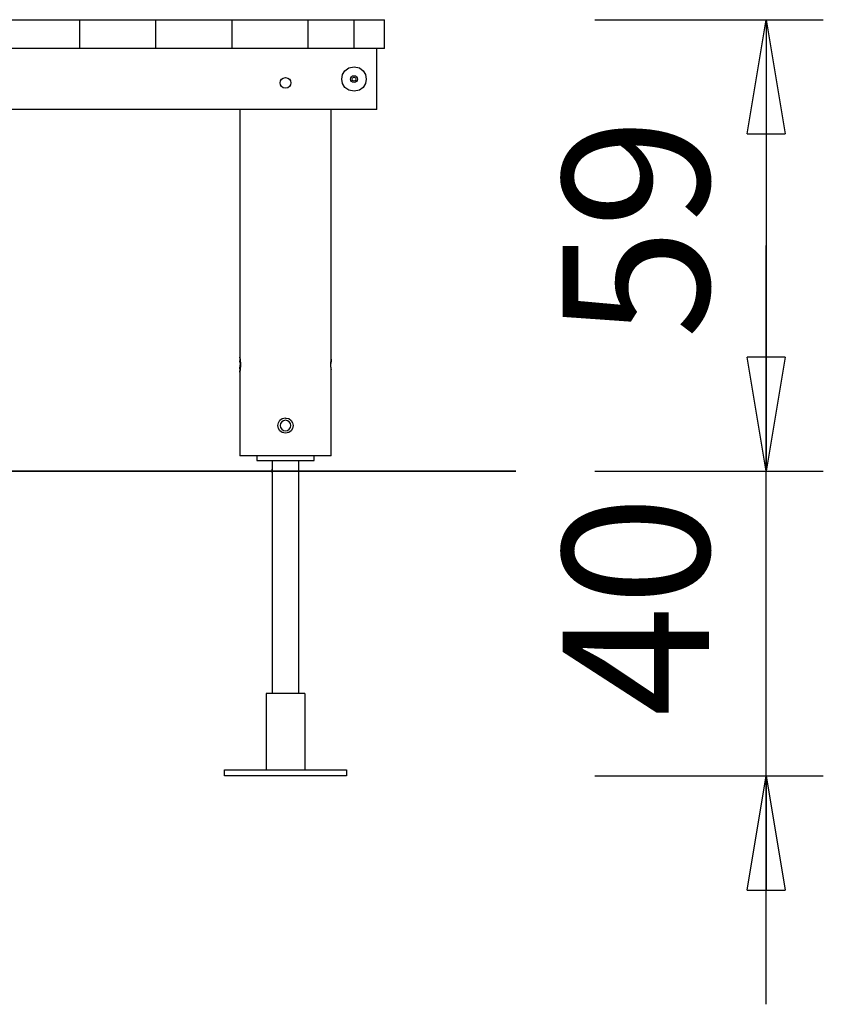
# Model space of a CAD drawing. Units: inches. Extents: x 139.3 to 160.7, y 88.4 to 121.2.
# Drawn here: x 150.1 to 160.7, y 108.3 to 121.2 of the extents above; entities that cross this region are included whole.
import ezdxf

# ---------------------------------------------------------------- set-up
doc = ezdxf.new("R2010")
doc.units = ezdxf.units.IN
doc.header["$MEASUREMENT"] = 0
doc.layers.add('Ebene 1', color=7, linetype='Continuous')

# ---------------------------------------------------------------- blocks, each defined once
blk = doc.blocks.new('block 2')
at = {"layer": 'Ebene 1', "color": 179, "lineweight": 25, "true_color": 0x1a171b}
for points in [[(142.292, 121.223), (154.493, 121.223)], [(150.892, 120.843), (150.892, 121.223)], [(151.892, 120.843), (151.892, 121.223)], [(152.892, 120.843), (152.892, 121.223)], [(153.892, 120.843), (153.892, 121.223)], [(154.493, 121.223), (154.894, 121.223)], [(154.493, 120.843), (154.493, 121.223)], [(154.894, 120.843), (154.894, 121.223)], [(157.651, 121.223), (160.651, 121.223)], [(159.651, 119.723), (159.901, 121.223)], [(159.901, 121.223), (159.901, 118.258)], [(159.901, 121.223), (160.151, 119.723)], [(159.901, 121.223), (159.901, 119.723)], [(154.493, 120.843), (142.292, 120.843)], [(154.894, 120.843), (154.493, 120.843)], [(154.793, 120.043), (154.793, 120.843)], [(154.793, 120.043), (141.992, 120.043)], [(152.993, 120.043), (152.993, 116.793)], [(154.194, 116.763), (154.194, 120.043)], [(159.651, 119.723), (160.151, 119.723)], [(159.901, 118.293), (159.901, 115.293)], [(159.901, 115.293), (159.901, 118.258)], [(152.993, 116.793), (152.993, 116.793), (152.993, 116.792), (152.993, 116.792), (152.993, 116.791), (152.993, 116.79), (152.994, 116.789), (152.994, 116.788), (152.994, 116.786), (152.995, 116.784), (152.995, 116.782), (152.995, 116.78), (152.995, 116.778), (152.996, 116.775), (152.996, 116.773), (152.997, 116.77), (152.997, 116.767), (152.997, 116.764), (152.997, 116.76), (152.998, 116.757), (152.999, 116.753), (152.999, 116.75), (152.999, 116.746), (152.999, 116.742), (153, 116.738), (153, 116.733), (153, 116.729), (153.001, 116.724), (153.001, 116.72), (153.001, 116.715), (153.002, 116.711), (153.002, 116.706), (153.002, 116.701), (153.002, 116.696), (153.002, 116.691), (153.002, 116.687), (153.002, 116.682), (153.002, 116.677), (153.002, 116.672), (153.001, 116.668), (153.001, 116.663), (153.001, 116.659), (153, 116.654), (153, 116.65), (152.999, 116.646), (152.999, 116.641), (152.999, 116.637), (152.999, 116.634), (152.998, 116.63), (152.998, 116.626), (152.997, 116.623), (152.997, 116.619), (152.997, 116.616), (152.996, 116.614), (152.996, 116.611), (152.995, 116.608), (152.995, 116.606), (152.995, 116.603), (152.995, 116.601), (152.994, 116.599), (152.994, 116.598), (152.994, 116.596), (152.993, 116.595), (152.993, 116.594), (152.993, 116.594), (152.993, 116.593), (152.993, 116.593), (152.993, 116.593), (152.993, 116.593), (152.993, 116.593), (152.993, 116.594), (152.993, 116.595), (152.994, 116.596), (152.994, 116.597), (152.994, 116.599), (152.994, 116.6), (152.995, 116.602), (152.995, 116.604), (152.995, 116.607), (152.995, 116.609), (152.996, 116.612), (152.997, 116.615), (152.997, 116.618), (152.997, 116.621), (152.997, 116.624), (152.998, 116.628), (152.999, 116.632), (152.999, 116.636), (152.999, 116.64), (152.999, 116.644), (153, 116.648), (153, 116.653), (153, 116.657), (153.001, 116.662), (153.001, 116.667), (153.001, 116.672), (153.002, 116.677), (153.002, 116.682), (153.002, 116.687), (153.002, 116.691)], [(152.995, 116.781), (152.995, 116.783), (152.994, 116.786), (152.994, 116.788), (152.994, 116.79), (152.993, 116.791), (152.993, 116.792), (152.993, 116.793), (152.993, 116.793)], [(152.993, 116.793), (152.993, 116.763)], [(159.901, 115.293), (159.651, 116.793)], [(160.151, 116.793), (159.651, 116.793)], [(159.901, 115.293), (159.651, 116.793)], [(160.151, 116.793), (159.651, 116.793)], [(160.151, 116.793), (159.901, 115.293)], [(159.901, 115.293), (159.901, 116.793)], [(160.151, 116.793), (159.901, 115.293)], [(159.901, 115.293), (159.901, 116.793)], [(152.993, 116.763), (152.993, 116.763), (152.993, 116.763), (152.993, 116.762), (152.993, 116.762), (152.993, 116.762), (152.993, 116.762), (152.993, 116.761), (152.993, 116.76), (152.993, 116.76), (152.993, 116.759), (152.994, 116.758), (152.994, 116.758), (152.994, 116.757), (152.994, 116.756), (152.994, 116.755), (152.994, 116.754), (152.994, 116.753), (152.994, 116.751), (152.995, 116.75), (152.995, 116.749), (152.995, 116.748), (152.995, 116.746), (152.995, 116.745), (152.995, 116.743), (152.995, 116.742), (152.995, 116.74), (152.995, 116.738), (152.995, 116.737), (152.996, 116.735), (152.996, 116.733), (152.996, 116.731), (152.996, 116.729), (152.996, 116.727), (152.996, 116.725), (152.997, 116.723), (152.997, 116.721), (152.997, 116.719), (152.997, 116.717), (152.997, 116.715), (152.997, 116.713), (152.997, 116.711), (152.997, 116.709), (152.997, 116.707), (152.997, 116.704), (152.997, 116.702), (152.997, 116.7), (152.997, 116.698), (152.997, 116.695), (152.997, 116.693), (152.997, 116.691), (152.997, 116.689), (152.997, 116.686), (152.997, 116.684), (152.997, 116.682), (152.997, 116.68), (152.997, 116.677), (152.997, 116.675), (152.997, 116.673), (152.997, 116.671), (152.997, 116.669), (152.997, 116.667), (152.997, 116.665), (152.997, 116.663), (152.996, 116.661), (152.996, 116.659), (152.996, 116.657), (152.996, 116.655), (152.996, 116.653), (152.996, 116.651), (152.995, 116.65), (152.995, 116.648), (152.995, 116.646), (152.995, 116.645), (152.995, 116.643), (152.995, 116.641), (152.995, 116.64), (152.995, 116.639), (152.995, 116.637), (152.995, 116.636), (152.995, 116.635), (152.994, 116.634), (152.994, 116.632), (152.994, 116.631), (152.994, 116.63), (152.994, 116.629), (152.994, 116.628), (152.994, 116.628), (152.994, 116.627), (152.993, 116.626), (152.993, 116.625), (152.993, 116.625), (152.993, 116.624), (152.993, 116.624), (152.993, 116.624), (152.993, 116.623), (152.993, 116.623), (152.993, 116.623), (152.993, 116.623), (152.993, 116.623)], [(152.997, 116.713), (152.997, 116.717), (152.997, 116.721), (152.997, 116.724), (152.996, 116.728), (152.996, 116.731), (152.996, 116.734), (152.995, 116.737), (152.995, 116.743)], [(152.995, 116.637), (152.995, 116.639), (152.995, 116.641), (152.995, 116.643), (152.995, 116.646), (152.995, 116.648), (152.996, 116.651), (152.996, 116.654), (152.996, 116.656), (152.996, 116.659), (152.997, 116.662), (152.997, 116.665), (152.997, 116.668), (152.997, 116.671), (152.997, 116.675), (152.997, 116.678), (152.997, 116.681), (152.997, 116.685), (152.997, 116.691)], [(153.001, 116.726), (153, 116.731), (153, 116.736), (152.999, 116.741), (152.999, 116.745), (152.999, 116.75), (152.998, 116.754), (152.998, 116.758)], [(154.192, 116.63), (154.193, 116.628), (154.193, 116.627), (154.193, 116.625), (154.193, 116.624), (154.193, 116.624), (154.193, 116.623), (154.193, 116.623), (154.193, 116.623), (154.193, 116.623), (154.193, 116.624), (154.193, 116.624), (154.193, 116.626), (154.193, 116.627), (154.193, 116.629), (154.192, 116.631), (154.192, 116.633), (154.192, 116.635), (154.191, 116.638), (154.191, 116.641), (154.191, 116.644), (154.191, 116.647), (154.191, 116.651), (154.191, 116.654), (154.19, 116.658), (154.19, 116.662), (154.189, 116.666), (154.189, 116.67), (154.189, 116.675), (154.189, 116.679), (154.189, 116.683), (154.189, 116.688), (154.189, 116.692), (154.189, 116.697), (154.189, 116.701), (154.189, 116.706), (154.189, 116.71), (154.189, 116.714), (154.189, 116.718), (154.19, 116.723), (154.19, 116.727), (154.19, 116.73), (154.191, 116.734), (154.191, 116.737), (154.191, 116.741), (154.191, 116.744), (154.191, 116.747), (154.192, 116.749), (154.192, 116.752), (154.192, 116.754), (154.193, 116.756), (154.193, 116.758), (154.193, 116.759), (154.193, 116.76), (154.193, 116.762), (154.193, 116.762), (154.193, 116.763), (154.194, 116.763)], [(152.993, 116.623), (152.993, 116.593)], [(152.993, 116.593), (152.993, 115.493)], [(154.194, 115.493), (154.194, 116.623)], [(154.194, 115.493), (152.993, 115.493)], [(153.218, 115.493), (153.218, 115.433)], [(153.968, 115.433), (153.968, 115.493)], [(153.218, 115.433), (153.968, 115.433)], [(153.418, 115.433), (153.418, 115.318)], [(153.768, 112.372), (153.768, 115.433)], [(153.418, 115.318), (153.418, 115.268)], [(153.418, 115.268), (153.418, 112.372)], [(153.419, 115.275), (153.419, 115.276), (153.419, 115.277), (153.419, 115.279), (153.42, 115.28), (153.42, 115.281), (153.42, 115.283), (153.42, 115.284), (153.42, 115.286), (153.42, 115.288), (153.42, 115.289), (153.42, 115.291), (153.42, 115.293)], [(157.651, 115.293), (160.651, 115.293)], [(157.651, 115.293), (160.651, 115.293)], [(159.901, 108.292), (159.901, 115.293)], [(153.848, 112.372), (153.338, 112.372)], [(153.338, 112.372), (153.338, 111.372)], [(153.338, 112.372), (153.338, 112.372)], [(153.848, 112.372), (153.848, 111.372)], [(152.793, 111.372), (154.393, 111.372)], [(152.793, 111.292), (152.793, 111.372)], [(154.393, 111.372), (154.393, 111.292)], [(154.393, 111.292), (152.793, 111.292)], [(157.651, 111.292), (160.651, 111.292)], [(159.651, 109.792), (159.901, 111.292)], [(159.901, 111.292), (160.151, 109.792)], [(159.901, 111.292), (159.901, 109.792)], [(159.651, 109.792), (160.151, 109.792)]]:
    blk.add_lwpolyline(points, dxfattribs=at)
at = {"layer": 'Ebene 1', "color": 179, "lineweight": 35, "true_color": 0x1a171b}
blk.add_lwpolyline([(156.618, 115.293), (139.347, 115.293)], dxfattribs=at)
at = {"layer": 'Ebene 1', "color": 179, "lineweight": 25, "true_color": 0x1a171b}
for points, knots in [([(154.493, 120.603), (154.28, 120.603), (154.28, 120.283), (154.493, 120.283), (154.707, 120.283), (154.707, 120.603), (154.493, 120.603), (154.493, 120.603), (154.493, 120.603), (154.493, 120.603), (154.493, 120.603), (154.493, 120.603), (154.493, 120.603)], [0, 0, 0, 0, 1, 1, 1, 2, 2, 2, 3, 3, 3, 4, 4, 4, 4]), ([(153.593, 120.463), (153.5, 120.463), (153.5, 120.323), (153.593, 120.323), (153.686, 120.323), (153.686, 120.463), (153.593, 120.463), (153.593, 120.463), (153.593, 120.463), (153.593, 120.463), (153.593, 120.463), (153.593, 120.463), (153.593, 120.463)], [0, 0, 0, 0, 1, 1, 1, 2, 2, 2, 3, 3, 3, 4, 4, 4, 4]), ([(154.493, 120.488), (154.433, 120.488), (154.433, 120.398), (154.493, 120.398), (154.553, 120.398), (154.553, 120.488), (154.493, 120.488), (154.493, 120.488), (154.493, 120.488), (154.493, 120.488), (154.493, 120.488), (154.493, 120.488), (154.493, 120.488)], [0, 0, 0, 0, 1, 1, 1, 2, 2, 2, 3, 3, 3, 4, 4, 4, 4]), ([(154.493, 120.468), (154.46, 120.468), (154.46, 120.418), (154.493, 120.418), (154.526, 120.418), (154.526, 120.468), (154.493, 120.468), (154.493, 120.468), (154.493, 120.468), (154.493, 120.468), (154.493, 120.468), (154.493, 120.468), (154.493, 120.468)], [0, 0, 0, 0, 1, 1, 1, 2, 2, 2, 3, 3, 3, 4, 4, 4, 4]), ([(154.194, 116.763), (154.194, 116.763), (154.194, 116.763), (154.194, 116.763), (154.194, 116.763), (154.193, 116.763), (154.193, 116.763), (154.193, 116.763), (154.193, 116.763), (154.193, 116.763), (154.193, 116.763), (154.193, 116.763), (154.193, 116.763), (154.193, 116.763), (154.193, 116.763), (154.193, 116.763), (154.193, 116.763), (154.193, 116.763), (154.193, 116.763), (154.193, 116.763), (154.193, 116.762), (154.193, 116.762), (154.193, 116.762), (154.193, 116.762), (154.193, 116.762), (154.193, 116.762), (154.193, 116.762), (154.193, 116.762), (154.193, 116.762), (154.193, 116.762), (154.193, 116.762), (154.193, 116.762), (154.193, 116.762), (154.193, 116.762), (154.193, 116.762), (154.193, 116.762), (154.193, 116.762), (154.193, 116.762), (154.193, 116.762), (154.193, 116.762), (154.193, 116.762), (154.193, 116.762), (154.193, 116.762), (154.193, 116.762), (154.193, 116.761), (154.193, 116.761), (154.193, 116.761), (154.193, 116.761), (154.193, 116.761), (154.193, 116.761), (154.193, 116.761), (154.193, 116.761), (154.193, 116.761), (154.193, 116.761), (154.193, 116.761), (154.193, 116.761), (154.193, 116.76), (154.193, 116.76), (154.193, 116.76), (154.193, 116.76), (154.193, 116.76), (154.193, 116.76), (154.193, 116.76), (154.193, 116.76), (154.193, 116.76), (154.193, 116.76), (154.193, 116.76), (154.193, 116.76), (154.193, 116.759), (154.193, 116.759), (154.193, 116.759), (154.193, 116.759), (154.193, 116.759), (154.193, 116.759), (154.193, 116.759), (154.193, 116.759), (154.193, 116.759), (154.193, 116.759), (154.193, 116.759), (154.193, 116.759), (154.193, 116.758), (154.193, 116.758), (154.193, 116.758), (154.193, 116.758), (154.193, 116.758), (154.193, 116.758), (154.193, 116.758), (154.193, 116.758), (154.193, 116.758), (154.193, 116.757), (154.193, 116.757), (154.193, 116.757), (154.193, 116.757), (154.193, 116.757), (154.193, 116.757), (154.193, 116.756), (154.193, 116.756), (154.193, 116.756), (154.193, 116.756), (154.193, 116.756), (154.193, 116.756), (154.192, 116.755), (154.192, 116.755), (154.192, 116.755), (154.192, 116.755), (154.192, 116.755), (154.192, 116.755), (154.192, 116.755), (154.192, 116.755), (154.192, 116.755), (154.192, 116.754), (154.192, 116.754), (154.192, 116.754), (154.192, 116.754), (154.192, 116.754), (154.192, 116.754), (154.192, 116.753), (154.192, 116.753), (154.192, 116.753), (154.192, 116.753), (154.192, 116.753), (154.192, 116.753), (154.192, 116.752), (154.192, 116.752), (154.192, 116.752), (154.192, 116.752), (154.192, 116.752), (154.192, 116.752), (154.192, 116.751), (154.192, 116.751), (154.192, 116.751), (154.192, 116.751), (154.192, 116.751), (154.192, 116.751), (154.192, 116.75), (154.192, 116.75), (154.192, 116.75), (154.192, 116.75), (154.192, 116.75), (154.192, 116.75), (154.192, 116.749), (154.192, 116.749), (154.192, 116.749), (154.191, 116.749), (154.191, 116.749), (154.191, 116.749), (154.191, 116.748), (154.191, 116.748), (154.191, 116.748), (154.191, 116.748), (154.191, 116.748), (154.191, 116.748), (154.191, 116.747), (154.191, 116.747), (154.191, 116.747), (154.191, 116.746), (154.191, 116.746), (154.191, 116.746), (154.191, 116.746), (154.191, 116.746), (154.191, 116.746), (154.191, 116.745), (154.191, 116.745), (154.191, 116.745), (154.191, 116.744), (154.191, 116.744), (154.191, 116.744), (154.191, 116.744), (154.191, 116.744), (154.191, 116.744), (154.191, 116.743), (154.191, 116.743), (154.191, 116.743), (154.191, 116.743), (154.191, 116.743), (154.191, 116.743), (154.191, 116.742), (154.191, 116.742), (154.191, 116.742), (154.191, 116.741), (154.191, 116.741), (154.191, 116.741), (154.191, 116.741), (154.191, 116.741), (154.191, 116.741), (154.191, 116.74), (154.191, 116.74), (154.191, 116.74), (154.191, 116.739), (154.191, 116.739), (154.191, 116.739), (154.191, 116.738), (154.191, 116.738), (154.191, 116.738), (154.191, 116.738), (154.191, 116.738), (154.191, 116.738), (154.191, 116.737), (154.191, 116.737), (154.191, 116.737), (154.191, 116.736), (154.191, 116.736), (154.191, 116.736), (154.191, 116.736), (154.191, 116.736), (154.191, 116.736), (154.191, 116.735), (154.191, 116.735), (154.191, 116.735), (154.191, 116.734), (154.191, 116.734), (154.191, 116.734), (154.191, 116.733), (154.191, 116.733), (154.191, 116.733), (154.191, 116.732), (154.191, 116.732), (154.191, 116.732), (154.191, 116.732), (154.191, 116.732), (154.191, 116.732), (154.191, 116.731), (154.191, 116.731), (154.191, 116.731), (154.19, 116.73), (154.19, 116.73), (154.19, 116.73), (154.19, 116.729), (154.19, 116.729), (154.19, 116.729), (154.19, 116.729), (154.19, 116.729), (154.19, 116.729), (154.19, 116.728), (154.19, 116.728), (154.19, 116.728), (154.19, 116.727), (154.19, 116.727), (154.19, 116.727), (154.19, 116.726), (154.19, 116.726), (154.19, 116.726), (154.19, 116.725), (154.19, 116.725), (154.19, 116.725), (154.19, 116.724), (154.19, 116.724), (154.19, 116.724), (154.19, 116.724), (154.19, 116.724), (154.19, 116.724), (154.19, 116.723), (154.19, 116.723), (154.19, 116.723), (154.19, 116.722), (154.19, 116.722), (154.19, 116.722), (154.19, 116.721), (154.19, 116.721), (154.19, 116.721), (154.19, 116.72), (154.19, 116.72), (154.19, 116.72), (154.189, 116.719), (154.189, 116.719), (154.189, 116.719), (154.189, 116.719), (154.189, 116.719), (154.189, 116.719), (154.189, 116.718), (154.189, 116.718), (154.189, 116.718), (154.189, 116.717), (154.189, 116.717), (154.189, 116.717), (154.189, 116.716), (154.189, 116.716), (154.189, 116.716), (154.189, 116.715), (154.189, 116.715), (154.189, 116.715), (154.189, 116.714), (154.189, 116.714), (154.189, 116.714), (154.189, 116.713), (154.189, 116.713), (154.189, 116.713), (154.189, 116.712), (154.189, 116.712), (154.189, 116.712), (154.189, 116.711), (154.189, 116.711), (154.189, 116.711), (154.189, 116.711), (154.189, 116.711), (154.189, 116.711), (154.189, 116.71), (154.189, 116.71)], [0, 0, 0, 0, 1, 1, 1, 2, 2, 2, 3, 3, 3, 4, 4, 4, 5, 5, 5, 6, 6, 6, 7, 7, 7, 8, 8, 8, 9, 9, 9, 10, 10, 10, 11, 11, 11, 12, 12, 12, 13, 13, 13, 14, 14, 14, 15, 15, 15, 16, 16, 16, 17, 17, 17, 18, 18, 18, 19, 19, 19, 20, 20, 20, 21, 21, 21, 22, 22, 22, 23, 23, 23, 24, 24, 24, 25, 25, 25, 26, 26, 26, 27, 27, 27, 28, 28, 28, 29, 29, 29, 30, 30, 30, 31, 31, 31, 32, 32, 32, 33, 33, 33, 34, 34, 34, 35, 35, 35, 36, 36, 36, 37, 37, 37, 38, 38, 38, 39, 39, 39, 40, 40, 40, 41, 41, 41, 42, 42, 42, 43, 43, 43, 44, 44, 44, 45, 45, 45, 46, 46, 46, 47, 47, 47, 48, 48, 48, 49, 49, 49, 50, 50, 50, 51, 51, 51, 52, 52, 52, 53, 53, 53, 54, 54, 54, 55, 55, 55, 56, 56, 56, 57, 57, 57, 58, 58, 58, 59, 59, 59, 60, 60, 60, 61, 61, 61, 62, 62, 62, 63, 63, 63, 64, 64, 64, 65, 65, 65, 66, 66, 66, 67, 67, 67, 68, 68, 68, 69, 69, 69, 70, 70, 70, 71, 71, 71, 72, 72, 72, 73, 73, 73, 74, 74, 74, 75, 75, 75, 76, 76, 76, 77, 77, 77, 78, 78, 78, 79, 79, 79, 80, 80, 80, 81, 81, 81, 82, 82, 82, 83, 83, 83, 84, 84, 84, 85, 85, 85, 86, 86, 86, 87, 87, 87, 88, 88, 88, 89, 89, 89, 90, 90, 90, 91, 91, 91, 92, 92, 92, 93, 93, 93, 94, 94, 94, 95, 95, 95, 96, 96, 96, 97, 97, 97, 98, 98, 98, 99, 99, 99, 99]), ([(153.593, 115.993), (153.46, 115.993), (153.46, 115.793), (153.593, 115.793), (153.726, 115.792), (153.726, 115.993), (153.593, 115.992), (153.593, 115.992), (153.593, 115.993), (153.593, 115.993), (153.593, 115.993), (153.593, 115.993), (153.593, 115.993)], [0, 0, 0, 0, 1, 1, 1, 2, 2, 2, 3, 3, 3, 4, 4, 4, 4]), ([(153.593, 115.962), (153.555, 115.962), (153.523, 115.931), (153.523, 115.893), (153.523, 115.854), (153.555, 115.823), (153.593, 115.823), (153.593, 115.823), (153.593, 115.823), (153.593, 115.823)], [0, 0, 0, 0, 1, 1, 1, 2, 2, 2, 3, 3, 3, 3]), ([(153.593, 115.962), (153.555, 115.962), (153.523, 115.931), (153.523, 115.893), (153.523, 115.854), (153.555, 115.823), (153.593, 115.823), (153.593, 115.823), (153.593, 115.823), (153.593, 115.823)], [0, 0, 0, 0, 1, 1, 1, 2, 2, 2, 3, 3, 3, 3]), ([(153.593, 115.823), (153.632, 115.823), (153.663, 115.854), (153.663, 115.893), (153.663, 115.931), (153.632, 115.962), (153.593, 115.962), (153.593, 115.962), (153.593, 115.962), (153.593, 115.962)], [0, 0, 0, 0, 1, 1, 1, 2, 2, 2, 3, 3, 3, 3]), ([(153.593, 115.823), (153.632, 115.823), (153.663, 115.854), (153.663, 115.893), (153.663, 115.931), (153.632, 115.962), (153.593, 115.962), (153.593, 115.962), (153.593, 115.962), (153.593, 115.962)], [0, 0, 0, 0, 1, 1, 1, 2, 2, 2, 3, 3, 3, 3]), ([(153.42, 115.293), (153.42, 115.293), (153.42, 115.293), (153.42, 115.293), (153.42, 115.293), (153.42, 115.293), (153.42, 115.293), (153.42, 115.293), (153.42, 115.294), (153.42, 115.294), (153.42, 115.294), (153.42, 115.294), (153.42, 115.294), (153.42, 115.294), (153.42, 115.294), (153.42, 115.294), (153.42, 115.294), (153.42, 115.295), (153.42, 115.295), (153.42, 115.295), (153.42, 115.295), (153.42, 115.295), (153.42, 115.295), (153.42, 115.296), (153.42, 115.296), (153.42, 115.296), (153.42, 115.296), (153.42, 115.296), (153.42, 115.296), (153.42, 115.296), (153.42, 115.296), (153.42, 115.296), (153.42, 115.297), (153.42, 115.297), (153.42, 115.297), (153.42, 115.297), (153.42, 115.297), (153.42, 115.297), (153.42, 115.298), (153.42, 115.298), (153.42, 115.298), (153.42, 115.298), (153.42, 115.298), (153.42, 115.298), (153.42, 115.299), (153.42, 115.299), (153.42, 115.299), (153.42, 115.299), (153.42, 115.299), (153.42, 115.299), (153.42, 115.299), (153.42, 115.299), (153.42, 115.299), (153.42, 115.3), (153.42, 115.3), (153.42, 115.3), (153.42, 115.3), (153.42, 115.3), (153.42, 115.3), (153.42, 115.3), (153.42, 115.3), (153.42, 115.3), (153.42, 115.301), (153.42, 115.301), (153.42, 115.301), (153.42, 115.301), (153.42, 115.301), (153.42, 115.301), (153.42, 115.301), (153.42, 115.301), (153.42, 115.301), (153.42, 115.302), (153.42, 115.302), (153.42, 115.302), (153.42, 115.302), (153.42, 115.302), (153.42, 115.302), (153.42, 115.303), (153.42, 115.303), (153.42, 115.303), (153.42, 115.303), (153.42, 115.303), (153.42, 115.303), (153.42, 115.303), (153.42, 115.303), (153.42, 115.303), (153.42, 115.304), (153.42, 115.304), (153.42, 115.304), (153.42, 115.304), (153.42, 115.304), (153.42, 115.304), (153.42, 115.304), (153.42, 115.304), (153.42, 115.304), (153.42, 115.305), (153.42, 115.305), (153.42, 115.305), (153.42, 115.305), (153.42, 115.305), (153.42, 115.305), (153.42, 115.305), (153.42, 115.305), (153.42, 115.305), (153.42, 115.306), (153.42, 115.306), (153.42, 115.306), (153.42, 115.306), (153.42, 115.306), (153.42, 115.306), (153.419, 115.306), (153.419, 115.306), (153.419, 115.306), (153.419, 115.307), (153.419, 115.307), (153.419, 115.307), (153.419, 115.307), (153.419, 115.307), (153.419, 115.307), (153.419, 115.307), (153.419, 115.307), (153.419, 115.307), (153.419, 115.308), (153.419, 115.308), (153.419, 115.308), (153.419, 115.308), (153.419, 115.308), (153.419, 115.308), (153.419, 115.308), (153.419, 115.308), (153.419, 115.308), (153.419, 115.309), (153.419, 115.309), (153.419, 115.309), (153.419, 115.309), (153.419, 115.309), (153.419, 115.309), (153.419, 115.309), (153.419, 115.309), (153.419, 115.309), (153.419, 115.31), (153.419, 115.31), (153.419, 115.31), (153.419, 115.31), (153.419, 115.31), (153.419, 115.31), (153.419, 115.31), (153.419, 115.31), (153.419, 115.31), (153.419, 115.31), (153.419, 115.31), (153.419, 115.31), (153.419, 115.311), (153.419, 115.311), (153.419, 115.311), (153.419, 115.311), (153.419, 115.311), (153.419, 115.311), (153.419, 115.311), (153.419, 115.311), (153.419, 115.311), (153.419, 115.311), (153.419, 115.311), (153.419, 115.311), (153.419, 115.312), (153.419, 115.312), (153.419, 115.312), (153.419, 115.312), (153.419, 115.312), (153.419, 115.312), (153.419, 115.312), (153.419, 115.312), (153.419, 115.312), (153.419, 115.313), (153.419, 115.313), (153.419, 115.313), (153.419, 115.313), (153.419, 115.313), (153.419, 115.313), (153.419, 115.313), (153.419, 115.313), (153.419, 115.313), (153.419, 115.313), (153.419, 115.313), (153.419, 115.313), (153.419, 115.313), (153.419, 115.313), (153.419, 115.313), (153.419, 115.314), (153.419, 115.314), (153.419, 115.314), (153.419, 115.314), (153.419, 115.314), (153.419, 115.314), (153.418, 115.314), (153.418, 115.314), (153.418, 115.314), (153.418, 115.314), (153.418, 115.314), (153.418, 115.314), (153.418, 115.314), (153.418, 115.314), (153.418, 115.314), (153.418, 115.315), (153.418, 115.315), (153.418, 115.315), (153.418, 115.315), (153.418, 115.315), (153.418, 115.315), (153.418, 115.315), (153.418, 115.315), (153.418, 115.315), (153.418, 115.315), (153.418, 115.315), (153.418, 115.315), (153.418, 115.315), (153.418, 115.315), (153.418, 115.315), (153.418, 115.315), (153.418, 115.315), (153.418, 115.315), (153.418, 115.316), (153.418, 115.316), (153.418, 115.316), (153.418, 115.316), (153.418, 115.316), (153.418, 115.316), (153.418, 115.316), (153.418, 115.316), (153.418, 115.316), (153.418, 115.316), (153.418, 115.316), (153.418, 115.316), (153.418, 115.316), (153.418, 115.316), (153.418, 115.316), (153.418, 115.316), (153.418, 115.316), (153.418, 115.316), (153.418, 115.316), (153.418, 115.316), (153.418, 115.316), (153.418, 115.316), (153.418, 115.316), (153.418, 115.316), (153.418, 115.317), (153.418, 115.317), (153.418, 115.317), (153.418, 115.317), (153.418, 115.317), (153.418, 115.317), (153.418, 115.317), (153.418, 115.317), (153.418, 115.317), (153.418, 115.317), (153.418, 115.317), (153.418, 115.317), (153.418, 115.317), (153.418, 115.317), (153.418, 115.317), (153.418, 115.317), (153.418, 115.317), (153.418, 115.317), (153.418, 115.317), (153.418, 115.317), (153.418, 115.317), (153.418, 115.317), (153.418, 115.317), (153.418, 115.317), (153.418, 115.317), (153.418, 115.317), (153.418, 115.317), (153.418, 115.317), (153.418, 115.317), (153.418, 115.317), (153.418, 115.317), (153.418, 115.317), (153.418, 115.317), (153.418, 115.318), (153.418, 115.318), (153.418, 115.318), (153.418, 115.318), (153.418, 115.318), (153.418, 115.318), (153.418, 115.318), (153.418, 115.318), (153.418, 115.318), (153.418, 115.318), (153.418, 115.318), (153.418, 115.318), (153.418, 115.318), (153.418, 115.318), (153.418, 115.318), (153.418, 115.318), (153.418, 115.318), (153.418, 115.318), (153.418, 115.318), (153.418, 115.318)], [0, 0, 0, 0, 1, 1, 1, 2, 2, 2, 3, 3, 3, 4, 4, 4, 5, 5, 5, 6, 6, 6, 7, 7, 7, 8, 8, 8, 9, 9, 9, 10, 10, 10, 11, 11, 11, 12, 12, 12, 13, 13, 13, 14, 14, 14, 15, 15, 15, 16, 16, 16, 17, 17, 17, 18, 18, 18, 19, 19, 19, 20, 20, 20, 21, 21, 21, 22, 22, 22, 23, 23, 23, 24, 24, 24, 25, 25, 25, 26, 26, 26, 27, 27, 27, 28, 28, 28, 29, 29, 29, 30, 30, 30, 31, 31, 31, 32, 32, 32, 33, 33, 33, 34, 34, 34, 35, 35, 35, 36, 36, 36, 37, 37, 37, 38, 38, 38, 39, 39, 39, 40, 40, 40, 41, 41, 41, 42, 42, 42, 43, 43, 43, 44, 44, 44, 45, 45, 45, 46, 46, 46, 47, 47, 47, 48, 48, 48, 49, 49, 49, 50, 50, 50, 51, 51, 51, 52, 52, 52, 53, 53, 53, 54, 54, 54, 55, 55, 55, 56, 56, 56, 57, 57, 57, 58, 58, 58, 59, 59, 59, 60, 60, 60, 61, 61, 61, 62, 62, 62, 63, 63, 63, 64, 64, 64, 65, 65, 65, 66, 66, 66, 67, 67, 67, 68, 68, 68, 69, 69, 69, 70, 70, 70, 71, 71, 71, 72, 72, 72, 73, 73, 73, 74, 74, 74, 75, 75, 75, 76, 76, 76, 77, 77, 77, 78, 78, 78, 79, 79, 79, 80, 80, 80, 81, 81, 81, 82, 82, 82, 83, 83, 83, 84, 84, 84, 85, 85, 85, 86, 86, 86, 87, 87, 87, 88, 88, 88, 89, 89, 89, 90, 90, 90, 91, 91, 91, 92, 92, 92, 93, 93, 93, 94, 94, 94, 95, 95, 95, 96, 96, 96, 97, 97, 97, 98, 98, 98, 99, 99, 99, 99]), ([(153.418, 115.318), (153.418, 115.318), (153.418, 115.318), (153.418, 115.318), (153.418, 115.318), (153.418, 115.318), (153.418, 115.318), (153.418, 115.318), (153.418, 115.317), (153.418, 115.317), (153.418, 115.317), (153.418, 115.317), (153.418, 115.317), (153.418, 115.317), (153.418, 115.317), (153.418, 115.317), (153.418, 115.317), (153.418, 115.317), (153.418, 115.317), (153.418, 115.317), (153.418, 115.316), (153.418, 115.316), (153.418, 115.316), (153.418, 115.316), (153.418, 115.316), (153.418, 115.316), (153.418, 115.315), (153.418, 115.315), (153.418, 115.315), (153.418, 115.315), (153.418, 115.315), (153.418, 115.315), (153.418, 115.314), (153.418, 115.314), (153.418, 115.314), (153.418, 115.314), (153.418, 115.314), (153.418, 115.314), (153.419, 115.313), (153.419, 115.313), (153.419, 115.313), (153.419, 115.313), (153.419, 115.313), (153.419, 115.313), (153.419, 115.312), (153.419, 115.312), (153.419, 115.312), (153.419, 115.311), (153.419, 115.311), (153.419, 115.311), (153.419, 115.31), (153.419, 115.31), (153.419, 115.31), (153.419, 115.31), (153.419, 115.31), (153.419, 115.31), (153.419, 115.309), (153.419, 115.309), (153.419, 115.309), (153.419, 115.308), (153.419, 115.308), (153.419, 115.308), (153.419, 115.307), (153.419, 115.307), (153.419, 115.307), (153.42, 115.306), (153.42, 115.306), (153.42, 115.306), (153.42, 115.305), (153.42, 115.305), (153.42, 115.305), (153.42, 115.304), (153.42, 115.304), (153.42, 115.304), (153.42, 115.303), (153.42, 115.303), (153.42, 115.303), (153.42, 115.301), (153.42, 115.301), (153.42, 115.301), (153.42, 115.3), (153.42, 115.3), (153.42, 115.3), (153.42, 115.299), (153.42, 115.299), (153.42, 115.299), (153.42, 115.298), (153.42, 115.298), (153.42, 115.298), (153.42, 115.296), (153.42, 115.296), (153.42, 115.296), (153.42, 115.295), (153.42, 115.295), (153.42, 115.295), (153.42, 115.294), (153.42, 115.294), (153.42, 115.294), (153.42, 115.293), (153.42, 115.293), (153.42, 115.293), (153.42, 115.291), (153.42, 115.291), (153.42, 115.291), (153.42, 115.29), (153.42, 115.29), (153.42, 115.29), (153.42, 115.289), (153.42, 115.289), (153.42, 115.289), (153.42, 115.288), (153.42, 115.288), (153.42, 115.288), (153.42, 115.286), (153.42, 115.286), (153.42, 115.286), (153.42, 115.285), (153.42, 115.285), (153.42, 115.285), (153.42, 115.284), (153.42, 115.284), (153.42, 115.284), (153.42, 115.283), (153.42, 115.283), (153.42, 115.283), (153.42, 115.282), (153.42, 115.282), (153.42, 115.282), (153.42, 115.28), (153.42, 115.28), (153.42, 115.28), (153.42, 115.279), (153.42, 115.279), (153.42, 115.279), (153.419, 115.278), (153.419, 115.278), (153.419, 115.278), (153.419, 115.277), (153.419, 115.277), (153.419, 115.277), (153.419, 115.276), (153.419, 115.276), (153.419, 115.276), (153.419, 115.275), (153.419, 115.275), (153.419, 115.275), (153.419, 115.274), (153.419, 115.274), (153.419, 115.274), (153.419, 115.274), (153.419, 115.274), (153.419, 115.274), (153.419, 115.273), (153.419, 115.273), (153.419, 115.273), (153.419, 115.272), (153.419, 115.272), (153.419, 115.272), (153.419, 115.272), (153.419, 115.272), (153.419, 115.272), (153.418, 115.271), (153.418, 115.271), (153.418, 115.271), (153.418, 115.27), (153.418, 115.27), (153.418, 115.27), (153.418, 115.27), (153.418, 115.27), (153.418, 115.27), (153.418, 115.269), (153.418, 115.269), (153.418, 115.269), (153.418, 115.269), (153.418, 115.269), (153.418, 115.269), (153.418, 115.268), (153.418, 115.268), (153.418, 115.268), (153.418, 115.268), (153.418, 115.268), (153.418, 115.268), (153.418, 115.268), (153.418, 115.268), (153.418, 115.268), (153.418, 115.268), (153.418, 115.268), (153.418, 115.268), (153.418, 115.268), (153.418, 115.268)], [0, 0, 0, 0, 1, 1, 1, 2, 2, 2, 3, 3, 3, 4, 4, 4, 5, 5, 5, 6, 6, 6, 7, 7, 7, 8, 8, 8, 9, 9, 9, 10, 10, 10, 11, 11, 11, 12, 12, 12, 13, 13, 13, 14, 14, 14, 15, 15, 15, 16, 16, 16, 17, 17, 17, 18, 18, 18, 19, 19, 19, 20, 20, 20, 21, 21, 21, 22, 22, 22, 23, 23, 23, 24, 24, 24, 25, 25, 25, 26, 26, 26, 27, 27, 27, 28, 28, 28, 29, 29, 29, 30, 30, 30, 31, 31, 31, 32, 32, 32, 33, 33, 33, 34, 34, 34, 35, 35, 35, 36, 36, 36, 37, 37, 37, 38, 38, 38, 39, 39, 39, 40, 40, 40, 41, 41, 41, 42, 42, 42, 43, 43, 43, 44, 44, 44, 45, 45, 45, 46, 46, 46, 47, 47, 47, 48, 48, 48, 49, 49, 49, 50, 50, 50, 51, 51, 51, 52, 52, 52, 53, 53, 53, 54, 54, 54, 55, 55, 55, 56, 56, 56, 57, 57, 57, 58, 58, 58, 59, 59, 59, 60, 60, 60, 61, 61, 61, 62, 62, 62, 63, 63, 63, 63])]:
    blk.add_open_spline(points, degree=3, knots=knots, dxfattribs=at)
at = {"layer": 'Ebene 1', "color": 179, "true_color": 0x1a171b, "char_height": 1.91906, "attachment_point": 7, "rotation": 89.998}
for s, insert in [('\\fGeometric706BTCondensedB|b1|i0|c0|p34;\\W1;59', (159.15, 117.032)), ('\\fGeometric706BTCondensedB|b1|i0|c0|p34;\\W1;40', (159.15, 112.069))]:
    blk.add_mtext(s, dxfattribs=dict(at, insert=insert))

msp = doc.modelspace()

# ---------------------------------------------------------------- block references
at = {"layer": 'Ebene 1'}
msp.add_blockref('block 2', (0, 0), dxfattribs=at)

doc.saveas('drawing.dxf')
